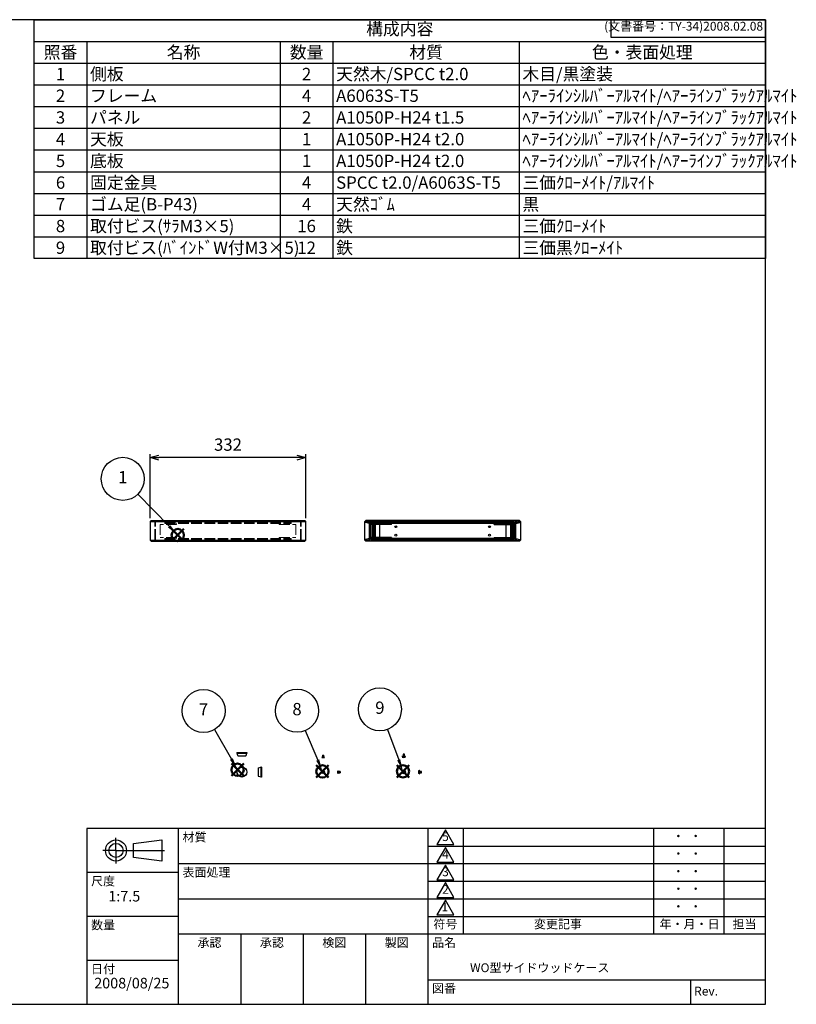
# Model space of a CAD drawing. Units: millimetres. Extents: x 0 to 3089, y 0 to 2100.
# Drawn here: x 1432 to 3089, y 0 to 2100 of the extents above; entities that cross this region are included whole.
import ezdxf
from ezdxf.enums import TextEntityAlignment as Align

# ---------------------------------------------------------------- set-up
doc = ezdxf.new("R2010")
doc.units = ezdxf.units.MM
doc.header["$LTSCALE"] = 7.5
doc.linetypes.add('AM_ISO02W050x2', pattern=[3.75, 3, -0.75])
doc.linetypes.add('gen7a', pattern=[6.875, 4.75, -0.875, 0.375, -0.875])
doc.layers.add('7A', color=4, linetype='gen7a')
doc.layers.add('RAHM2', color=1, linetype='Continuous')
doc.layers.add('AM_12', color=7, linetype='Continuous', lineweight=50, plot=False)
for name, color, linetype, lineweight in [('AM_5', 3, 'Continuous', 25), ('AM_8', 1, 'Continuous', 25), ('側板', 7, 'Continuous', 25), ('側板0', 7, 'AM_ISO02W050x2', 13), ('固定金具', 6, 'Continuous', 25), ('固定金具0', 6, 'AM_ISO02W050x2', 13), ('天板', 3, 'Continuous', 25), ('底板', 4, 'Continuous', 25), ('ｺﾞﾑ足', 8, 'Continuous', 25), ('ﾊﾟﾈﾙ', 5, 'Continuous', 25), ('ﾊﾟﾈﾙ0', 5, 'AM_ISO02W050x2', 13), ('ﾋﾞｽ', 8, 'Continuous', 25), ('ﾋﾞｽ0', 8, 'AM_ISO02W050x2', 13), ('ﾌﾚｰﾑ', 2, 'Continuous', 25)]:
    doc.layers.add(name, color=color, linetype=linetype, lineweight=lineweight)
doc.styles.add('ACISOTS', font='isocp.shx', dxfattribs={"height": 1, "bigfont": 'extfont.shx'})
doc.styles.get("Standard").update_dxf_attribs({"font": 'ISOCP.SHX', "bigfont": 'EXTFONT.SHX'})
doc.dimstyles.new('AM_ISO$0', dxfattribs={"dimtxt": 3.5, "dimasz": 2.5, "dimexe": 1, "dimexo": 1, "dimgap": 1.5, "dimtad": 1, "dimdsep": 46, "dimtxsty": 'STANDARD', "dimblk": 'OPEN30', "dimcen": 0, "dimclrd": 256, "dimclre": 256, "dimclrt": 2, "dimadec": 0, "dimazin": 2, "dimtp": 0.1, "dimtm": 0.1, "dimtfac": 0.71, "dimtmove": 0, "dimatfit": 3, "dimldrblk": 'OPEN30', "dimfxl": 1, "dimlwd": -1, "dimlwe": -1, "dimarcsym": 0})

# ---------------------------------------------------------------- blocks, each defined once
blk = doc.blocks.new('TK-A3')
for p, q in [((359, 280), (359, 275)), ((359, 275), (403, 275))]:
    blk.add_line(p, q)
blk.add_lwpolyline([(0, 0), (403, 0), (403, 280), (0, 280)], close=True)
at = {"insert": (402.36, 276.11), "char_height": 2.5, "width": 43.0784, "attachment_point": 9}
blk.add_mtext('(文書番号：TY-34)2008.02.08', dxfattribs=at)
blk = doc.blocks.new('TK-TITLE')
for p, q in [((-193, 50), (-193, 0)), ((0, 50), (-193, 50)), ((-167, 50), (-167, 0)), ((-96, 50), (-96, 0)), ((0, 0), (0, 50)), ((-179.72, 45.75), (-171.72, 46.75)), ((-179.72, 41.75), (-179.72, 45.75)), ((-171.72, 46.75), (-171.72, 40.75)), ((-171.72, 40.75), (-179.72, 41.75)), ((-167, 40), (-96, 40)), ((-167, 37.5), (-193, 37.5)), ((-167, 30), (-96, 30)), ((-167, 25), (-193, 25)), ((-167, 20), (-96, 20)), ((-149.25, 20), (-149.25, 0)), ((-131.5, 20), (-131.5, 0)), ((-113.75, 20), (-113.75, 0)), ((-96, 20), (0, 20)), ((-167, 12.5), (-193, 12.5)), ((-96, 7), (0, 7)), ((-21.18, 0), (-21.18, 7)), ((-193, 0), (0, 0))]:
    blk.add_line(p, q)
for radius in [3, 2]:
    blk.add_circle((-184.72, 43.75), radius)
at = {"layer": '7A'}
for q in [(-184.72, 47.32), (-188.44, 43.75), (-170.94, 43.75), (-184.72, 40.04)]:
    blk.add_line((-184.72, 43.75), q, dxfattribs=at)
at = {"layer": 'RAHM2'}
for p, q in [((-91, 49.6), (-93.42, 45.4)), ((-88.58, 45.4), (-91, 49.6)), ((-86, 50), (-86, 20)), ((-31.82, 50), (-31.82, 20)), ((-11.82, 50), (-11.82, 20)), ((-96, 45), (0, 45)), ((-93.42, 45.4), (-88.58, 45.4)), ((-91, 44.6), (-93.42, 40.4)), ((-88.58, 40.4), (-91, 44.6)), ((-96, 40), (0, 40)), ((-93.42, 40.4), (-88.58, 40.4)), ((-91, 39.6), (-93.42, 35.4)), ((-88.58, 35.4), (-91, 39.6)), ((-96, 35), (0, 35)), ((-93.42, 35.4), (-88.58, 35.4)), ((-91, 34.6), (-93.42, 30.4)), ((-88.58, 30.4), (-91, 34.6)), ((-96, 30), (0, 30)), ((-93.42, 30.4), (-88.58, 30.4)), ((-91, 29.6), (-93.42, 25.4)), ((-88.58, 25.4), (-91, 29.6)), ((-93.42, 25.4), (-88.58, 25.4)), ((-96, 25), (0, 25))]:
    blk.add_line(p, q, dxfattribs=at)
for tag, p, height in [('GEN-TITLE-MAT1', (-148.96, 43.3), 3), ('GEN-TITLE-MAT2', (-148.96, 33.3), 3), ('GEN-TITLE-DES1', (-84.14, 12.83), 3.5), ('GEN-TITLE-DES2', (-84, 9.15), 2.5), ('GEN-TITLE-NR1', (-84, 2), 3), ('GEN-TITLE-NR2', (-8, 1.71), 2.5)]:
    blk.add_attdef(tag, p, '', height=height)
for tag, p in [('GEN-TITLE-SCA', (-177.82, 28.3)), ('GEN-TITLE-QTY', (-175.61, 15.8))]:
    blk.add_attdef(tag, text='', height=3).set_placement(p, align=Align.BOTTOM_RIGHT)
blk.add_attdef('GEN-TITLE-DAT', text='', height=3).set_placement((-180.22, 3.59), align=Align.BOTTOM_CENTER)
for s, p in [('5', (-91, 45.65)), ('4', (-91, 40.65)), ('3', (-91, 35.65)), ('2', (-91, 30.65)), ('1', (-91.19, 25.65))]:
    blk.add_text(s, height=2.5, dxfattribs=at).set_placement(p, align=Align.BOTTOM_CENTER)
at = {"layer": 'RAHM2', "char_height": 2.5}
for s, insert, width, attachment_point in [('材質', (-165.8, 48.8), 60, 1), ('・  ・   ', (-22.28, 47.5), 20, 5), ('・  ・   ', (-22.28, 42.5), 20, 5), ('尺度', (-191.8, 36.3), 20, 1), ('表面処理', (-165.8, 38.8), 60, 1), ('・  ・   ', (-22.28, 37.5), 20, 5), ('・  ・   ', (-22.28, 32.5), 20, 5), ('・  ・   ', (-22.28, 27.5), 20, 5), ('数量', (-191.8, 23.8), 20, 1), ('符号', (-91, 22.5), 10, 5), ('変更記事', (-59, 22.5), 45, 5), ('年・月・日', (-21.56, 22.5), 20, 5), ('担当', (-5.91, 22.5), 15, 5), ('承認', (-158.13, 18.8), 17, 2), ('承認', (-140.38, 18.8), 17, 2), ('検図', (-122.63, 18.8), 17, 2), ('製図', (-104.88, 18.8), 17, 2), ('品名', (-94.8, 18.8), 90, 1), ('日付', (-191.8, 11.3), 60, 1), ('図番', (-94.8, 5.8), 90, 1), ('Rev.', (-16.86, 3.43), 7.9365, 5)]:
    blk.add_mtext(s, dxfattribs=dict(at, insert=insert, width=width, attachment_point=attachment_point))
blk = doc.blocks.new('A$C167B40D0')
at = {"layer": 'ﾋﾞｽ'}
for p, q in [((-1.9, -0.4), (-1.9, 0.4)), ((-1.9, 0.4), (-1.6, 0.4)), ((-0.4, 1.6), (-0.4, 1.8)), ((-0.4, 1.8), (0.4, 1.8)), ((0.4, 1.8), (0.4, 1.6)), ((1.6, 0.4), (1.8, 0.4)), ((1.8, 0.4), (1.8, -0.4)), ((-1.6, -0.4), (-1.9, -0.4)), ((-0.4, -1.9), (-0.4, -1.6)), ((0.4, -1.9), (-0.4, -1.9)), ((0.4, -1.6), (0.4, -1.9)), ((1.8, -0.4), (1.6, -0.4))]:
    blk.add_line(p, q, dxfattribs=at)
for radius in [3.9, 3.15]:
    blk.add_circle((0, 0), radius, dxfattribs=at)
for centre, start, end in [((-1.6, 1.6), 270, 0), ((1.6, 1.6), 180, 270), ((-1.6, -1.6), 0, 90), ((1.6, -1.6), 90, 180)]:
    blk.add_arc(centre, 1.18, start, end, dxfattribs=at)
blk = doc.blocks.new('A$C0B91240F')
at = {"layer": 'ﾋﾞｽ'}
for p, q in [((-1.8, 0.4), (-1.6, 0.4)), ((-1.8, -0.4), (-1.8, 0.4)), ((-0.4, 1.6), (-0.4, 1.8)), ((-0.4, 1.8), (0.4, 1.8)), ((0.4, 1.8), (0.4, 1.6)), ((1.6, 0.4), (1.8, 0.4)), ((1.8, 0.4), (1.8, -0.4)), ((-1.6, -0.4), (-1.8, -0.4)), ((-0.4, -1.8), (-0.4, -1.6)), ((0.4, -1.8), (-0.4, -1.8)), ((0.4, -1.6), (0.4, -1.8)), ((1.8, -0.4), (1.6, -0.4))]:
    blk.add_line(p, q, dxfattribs=at)
blk.add_circle((0, 0), 3, dxfattribs=at)
for centre, start, end in [((-1.6, 1.6), 270, 0), ((1.6, 1.6), 180, 270), ((-1.6, -1.6), 0, 90), ((1.6, -1.6), 90, 180)]:
    blk.add_arc(centre, 1.15, start, end, dxfattribs=at)
blk = doc.blocks.new('A$C27853CC4')
at = {"layer": 'ﾋﾞｽ'}
for p, q in [((0, 3), (0, -3)), ((0, 3), (0.2, 3)), ((1.9, 1.3), (0.2, 3)), ((0.2, -3), (0.2, 3)), ((2.8, 1.5), (2, 1.3)), ((5, 1.5), (2.8, 1.5)), ((2.8, -1.5), (2.8, 1.5)), ((5, 1.5), (5, -1.5)), ((0, -3), (0.2, -3)), ((0.2, -3), (1.9, -1.3)), ((2, -1.3), (2.8, -1.5)), ((2.8, -1.5), (5, -1.5))]:
    blk.add_line(p, q, dxfattribs=at)
for centre, start, end in [((2.1, 1.6), 225, 270), ((2.1, -1.5), 90, 135)]:
    blk.add_arc(centre, 0.3, start, end, dxfattribs=at)
at = {"layer": 'ﾋﾞｽ0'}
for p, q in [((1.8, -1.5), (1.8, 1.5)), ((2.1, 1.2), (5, 1.2)), ((5, -1.2), (2.1, -1.2))]:
    blk.add_line(p, q, dxfattribs=at)
blk = doc.blocks.new('A$C04390E27')
at = {"layer": 'ﾋﾞｽ'}
for p, q in [((-0.5, 3.1), (-1.8, 3)), ((-1.8, 3), (-1.8, -3)), ((-0.5, -3.9), (-0.5, 3.9)), ((-0.5, 3.9), (0, 3.9)), ((0, -3.9), (0, 3.9)), ((0, 1.3), (0.7, 1.5)), ((4.5, 1.5), (0.7, 1.5)), ((0.7, -1.5), (0.7, 1.5)), ((4.5, -1.5), (4.5, 1.5)), ((-0.5, -3.1), (-1.8, -3)), ((-0.5, -3.9), (0, -3.9)), ((0, -1.3), (0.7, -1.5)), ((0.7, -1.5), (4.5, -1.5))]:
    blk.add_line(p, q, dxfattribs=at)
blk.add_arc((5.6, 0), 7.98, 157.6435, 202.3565, dxfattribs=at)
at = {"layer": 'ﾋﾞｽ0'}
for p, q in [((0, 1.2), (4.5, 1.2)), ((0, -1.2), (4.5, -1.2))]:
    blk.add_line(p, q, dxfattribs=at)
blk = doc.blocks.new('*S31')
at = {"layer": 'AM_12', "color": 4}
for p, q in [((1755.7, 987.6), (1782, 1013.9)), ((1755.7, 1013.9), (1782, 987.6))]:
    blk.add_line(p, q, dxfattribs=at)
blk.add_circle((1768.8, 1000.7), 13.1, dxfattribs=at)
blk = doc.blocks.new('*S32')
at = {"layer": 'AM_5'}
blk.add_line((1683.6, 1087.9), (1750.5, 1019.5), dxfattribs=at)
at = {"layer": 'AM_5', "color": 3}
blk.add_circle((1651.5, 1120.7), 45.9, dxfattribs=at)
at = {"layer": 'AM_5', "linetype": 'Continuous'}
blk.add_trace([(1748, 1017.1), (1753, 1021.9), (1768.8, 1000.7)], dxfattribs=at)
at = {"layer": 'AM_5', "color": 7, "insert": (1651.5, 1120.7), "char_height": 26.2, "attachment_point": 5, "style": 'ACISOTS'}
blk.add_mtext('1', dxfattribs=at)
blk = doc.blocks.new('*S43')
at = {"layer": 'AM_12', "color": 4}
for p, q in [((1883.4, 487.1), (1909.6, 513.4)), ((1883.4, 513.4), (1909.6, 487.1))]:
    blk.add_line(p, q, dxfattribs=at)
blk.add_circle((1896.5, 500.3), 13.1, dxfattribs=at)
blk = doc.blocks.new('*S44')
at = {"layer": 'AM_5'}
blk.add_line((1847, 585.9), (1883.3, 523), dxfattribs=at)
at = {"layer": 'AM_5', "color": 3}
blk.add_circle((1824, 625.7), 45.9, dxfattribs=at)
at = {"layer": 'AM_5', "linetype": 'Continuous'}
blk.add_trace([(1880.3, 521.3), (1886.3, 524.7), (1896.5, 500.3)], dxfattribs=at)
at = {"layer": 'AM_5', "color": 7, "insert": (1824, 625.7), "char_height": 26.2, "attachment_point": 5, "style": 'ACISOTS'}
blk.add_mtext('7', dxfattribs=at)
blk = doc.blocks.new('*S45')
at = {"layer": 'AM_12', "color": 4}
for p, q in [((2064.4, 483.7), (2090.7, 509.9)), ((2064.4, 509.9), (2090.7, 483.7))]:
    blk.add_line(p, q, dxfattribs=at)
blk.add_circle((2077.5, 496.8), 13.1, dxfattribs=at)
blk = doc.blocks.new('*S46')
at = {"layer": 'AM_5'}
blk.add_line((2041, 583.9), (2067.4, 521), dxfattribs=at)
at = {"layer": 'AM_5', "color": 3}
blk.add_circle((2023.3, 626.2), 45.9, dxfattribs=at)
at = {"layer": 'AM_5', "linetype": 'Continuous'}
blk.add_trace([(2064.2, 519.7), (2070.6, 522.4), (2077.5, 496.8)], dxfattribs=at)
at = {"layer": 'AM_5', "color": 7, "insert": (2023.3, 626.2), "char_height": 26.2, "attachment_point": 5, "style": 'ACISOTS'}
blk.add_mtext('8', dxfattribs=at)
blk = doc.blocks.new('*S47')
at = {"layer": 'AM_12', "color": 4}
for p, q in [((2236.3, 483.7), (2262.5, 510)), ((2236.3, 510), (2262.5, 483.7))]:
    blk.add_line(p, q, dxfattribs=at)
blk.add_circle((2249.4, 496.9), 13.1, dxfattribs=at)
blk = doc.blocks.new('*S48')
at = {"layer": 'AM_5'}
blk.add_line((2216.1, 586.1), (2240.2, 521.5), dxfattribs=at)
at = {"layer": 'AM_5', "color": 3}
blk.add_circle((2200.1, 629.2), 45.9, dxfattribs=at)
at = {"layer": 'AM_5', "linetype": 'Continuous'}
blk.add_trace([(2237, 520.3), (2243.5, 522.7), (2249.4, 496.9)], dxfattribs=at)
at = {"layer": 'AM_5', "color": 7, "insert": (2200.1, 629.2), "char_height": 26.2, "attachment_point": 5, "style": 'ACISOTS'}
blk.add_mtext('9', dxfattribs=at)
blk = doc.blocks.new('*S49')
at = {"color": 7}
for p, q in [((1462.5, 2100), (3022.5, 2100)), ((1462.5, 1590.5625), (1462.5, 2100)), ((3022.5, 2100), (3022.5, 1590.5625)), ((3022.5, 1590.5625), (1462.5, 1590.5625))]:
    blk.add_line(p, q, dxfattribs=at)
at = {"color": 1}
for p, q in [((1462.5, 2053.6875), (3022.5, 2053.6875)), ((1575, 2053.6875), (1575, 2007.375)), ((1987.5, 2053.6875), (1987.5, 2007.375)), ((2100, 2053.6875), (2100, 2007.375)), ((2497.5, 2053.6875), (2497.5, 2007.375)), ((1462.5, 2007.375), (3022.5, 2007.375)), ((1575, 2007.375), (1575, 1961.0625)), ((1987.5, 2007.375), (1987.5, 1961.0625)), ((2100, 2007.375), (2100, 1961.0625)), ((2497.5, 2007.375), (2497.5, 1961.0625)), ((1462.5, 1961.0625), (3022.5, 1961.0625)), ((1575, 1961.0625), (1575, 1914.75)), ((1987.5, 1961.0625), (1987.5, 1914.75)), ((2100, 1961.0625), (2100, 1914.75)), ((2497.5, 1961.0625), (2497.5, 1914.75)), ((1462.5, 1914.75), (3022.5, 1914.75)), ((1575, 1914.75), (1575, 1868.4375)), ((1987.5, 1914.75), (1987.5, 1868.4375)), ((2100, 1914.75), (2100, 1868.4375)), ((2497.5, 1914.75), (2497.5, 1868.4375)), ((1462.5, 1868.4375), (3022.5, 1868.4375)), ((1575, 1868.4375), (1575, 1822.125)), ((1987.5, 1868.4375), (1987.5, 1822.125)), ((2100, 1868.4375), (2100, 1822.125)), ((2497.5, 1868.4375), (2497.5, 1822.125)), ((1462.5, 1822.125), (3022.5, 1822.125)), ((1575, 1822.125), (1575, 1775.8125)), ((1987.5, 1822.125), (1987.5, 1775.8125)), ((2100, 1822.125), (2100, 1775.8125)), ((2497.5, 1822.125), (2497.5, 1775.8125)), ((1462.5, 1775.8125), (3022.5, 1775.8125)), ((1575, 1775.8125), (1575, 1729.5)), ((1987.5, 1775.8125), (1987.5, 1729.5)), ((2100, 1775.8125), (2100, 1729.5)), ((2497.5, 1775.8125), (2497.5, 1729.5)), ((1462.5, 1729.5), (3022.5, 1729.5)), ((1575, 1729.5), (1575, 1683.1875)), ((1987.5, 1729.5), (1987.5, 1683.1875)), ((2100, 1729.5), (2100, 1683.1875)), ((2497.5, 1729.5), (2497.5, 1683.1875)), ((1462.5, 1683.1875), (3022.5, 1683.1875)), ((1575, 1683.1875), (1575, 1636.875)), ((1987.5, 1683.1875), (1987.5, 1636.875)), ((2100, 1683.1875), (2100, 1636.875)), ((2497.5, 1683.1875), (2497.5, 1636.875)), ((1462.5, 1636.875), (3022.5, 1636.875)), ((1575, 1636.875), (1575, 1590.5625)), ((1987.5, 1636.875), (1987.5, 1590.5625)), ((2100, 1636.875), (2100, 1590.5625)), ((2497.5, 1636.875), (2497.5, 1590.5625))]:
    blk.add_line(p, q, dxfattribs=at)
at = {"color": 2, "insert": (2242.5, 2076.8438), "char_height": 26.25, "attachment_point": 5, "style": 'ACISOTS'}
blk.add_mtext('構成内容', dxfattribs=at)
at = {"color": 2, "char_height": 26.25, "style": 'ACISOTS'}
for s, insert, width, attachment_point in [('照番', (1518.75, 2043.5625), 99, 2), ('名称', (1781.25, 2043.5625), 399, 2), ('数量', (2043.75, 2043.5625), 99, 2), ('材質', (2298.75, 2043.5625), 384, 2), ('色・表面処理', (2760, 2043.5625), 511.5, 2), ('1', (1518.75, 1997.25), 99, 2), ('側板', (1581.75, 1997.25), 399, 1), ('2', (2043.75, 1997.25), 99, 2), ('天然木/SPCC t2.0', (2106.75, 1997.25), 384, 1), ('木目/黒塗装', (2504.25, 1997.25), 511.5, 1), ('ﾍｱｰﾗｲﾝｼﾙﾊﾞｰｱﾙﾏｲﾄ/ﾍｱｰﾗｲﾝﾌﾞﾗｯｸｱﾙﾏｲﾄ', (2504.25, 1950.9375), 511.5, 1), ('2', (1518.75, 1950.9375), 99, 2), ('フレーム', (1581.75, 1950.9375), 399, 1), ('4', (2043.75, 1950.9375), 99, 2), ('A6063S-T5', (2106.75, 1950.9375), 384, 1), ('3', (1518.75, 1904.625), 99, 2), ('パネル', (1581.75, 1904.625), 399, 1), ('2', (2043.75, 1904.625), 99, 2), ('A1050P-H24 t1.5', (2106.75, 1904.625), 384, 1), ('ﾍｱｰﾗｲﾝｼﾙﾊﾞｰｱﾙﾏｲﾄ/ﾍｱｰﾗｲﾝﾌﾞﾗｯｸｱﾙﾏｲﾄ', (2504.25, 1904.625), 511.5, 1), ('4', (1518.75, 1858.3125), 99, 2), ('天板', (1581.75, 1858.3125), 399, 1), ('1', (2043.75, 1858.3125), 99, 2), ('A1050P-H24 t2.0', (2106.75, 1858.3125), 384, 1), ('ﾍｱｰﾗｲﾝｼﾙﾊﾞｰｱﾙﾏｲﾄ/ﾍｱｰﾗｲﾝﾌﾞﾗｯｸｱﾙﾏｲﾄ', (2504.25, 1858.3125), 511.5, 1), ('5', (1518.75, 1812), 99, 2), ('底板', (1581.75, 1812), 399, 1), ('1', (2043.75, 1812), 99, 2), ('A1050P-H24 t2.0', (2106.75, 1812), 384, 1), ('ﾍｱｰﾗｲﾝｼﾙﾊﾞｰｱﾙﾏｲﾄ/ﾍｱｰﾗｲﾝﾌﾞﾗｯｸｱﾙﾏｲﾄ', (2504.25, 1812), 511.5, 1), ('6', (1518.75, 1765.6875), 99, 2), ('固定金具', (1581.75, 1765.6875), 399, 1), ('4', (2043.75, 1765.6875), 99, 2), ('SPCC t2.0/A6063S-T5', (2106.75, 1765.6875), 384, 1), ('三価ｸﾛｰﾒｲﾄ/ｱﾙﾏｲﾄ', (2504.25, 1765.6875), 511.5, 1), ('ゴム足(B-P43)', (1581.75, 1719.375), 399, 1), ('天然ｺﾞﾑ', (2106.75, 1719.375), 384, 1), ('7', (1518.75, 1719.375), 99, 2), ('4', (2043.75, 1719.375), 99, 2), ('黒', (2504.25, 1719.375), 511.5, 1), ('8', (1518.75, 1673.0625), 99, 2), ('取付ビス(ｻﾗM3×5)', (1581.75, 1673.0625), 399, 1), ('16', (2043.75, 1673.0625), 99, 2), ('鉄', (2106.75, 1673.0625), 384, 1), ('三価ｸﾛｰﾒｲﾄ', (2504.25, 1673.0625), 511.5, 1), ('9', (1518.75, 1626.75), 99, 2), ('取付ビス(ﾊﾞｲﾝﾄﾞW付M3×5)', (1581.75, 1626.75), 399, 1), ('12', (2043.75, 1626.75), 99, 2), ('鉄', (2106.75, 1626.75), 384, 1), ('三価黒ｸﾛｰﾒｲﾄ', (2504.25, 1626.75), 511.5, 1)]:
    blk.add_mtext(s, dxfattribs=dict(at, insert=insert, width=width, attachment_point=attachment_point))
blk = doc.blocks.new('_Open30')
at = {"color": 0, "linetype": 'ByBlock', "lineweight": -2}
for p, q in [((-1, 0.27), (0, 0)), ((0, 0), (-1, -0.27)), ((0, 0), (-1, 0))]:
    blk.add_line(p, q, dxfattribs=at)
blk = doc.blocks.new('*D18')
at = {"layer": 'AM_5'}
for p, q in [((1710, 1037.2), (1710, 1173.4)), ((2023.3, 1165.9), (1728.8, 1165.9)), ((2042, 1037.2), (2042, 1173.4))]:
    blk.add_line(p, q, dxfattribs=at)
at = {"layer": 'Defpoints', "color": 0}
for p in [(1710, 1165.9), (1710, 1029.7), (2042, 1029.7)]:
    blk.add_point(p, dxfattribs=at)
at = {"layer": 'AM_5', "xscale": 18.75, "yscale": 18.75, "zscale": 18.75, "rotation": 180}
blk.add_blockref('_Open30', (1710, 1165.9), dxfattribs=at)
at = {"layer": 'AM_5', "xscale": 18.75, "yscale": 18.75, "zscale": 18.75}
blk.add_blockref('_Open30', (2042, 1165.9), dxfattribs=at)
at = {"layer": 'AM_5', "color": 2, "insert": (1876, 1190.3), "char_height": 26.25, "attachment_point": 5}
blk.add_mtext('332', dxfattribs=at)
blk = doc.blocks.new('A$C6E550556')
at = {"layer": 'ｺﾞﾑ足'}
for p, q in [((-10.5, 0), (10.5, 0)), ((-10.5, 0), (-10.5, -1)), ((10.5, 0), (10.5, -1)), ((-10.5, -1), (10.5, -1)), ((-9, -5.9), (-10.3, -1)), ((-7.5, -7), (7.5, -7)), ((9, -5.9), (10.3, -1))]:
    blk.add_line(p, q, dxfattribs=at)
for centre, start, end in [((-7.5, -5.5), 195, 270), ((7.5, -5.5), 270, 345)]:
    blk.add_arc(centre, 1.5, start, end, dxfattribs=at)
blk = doc.blocks.new('A$C0FC4255B')
at = {"layer": 'ｺﾞﾑ足'}
for radius in [10.5, 10.3]:
    blk.add_circle((0, 0), radius, dxfattribs=at)

msp = doc.modelspace()

# ---------------------------------------------------------------- hatches: boundary and pattern name
at = {"layer": 'AM_8'}
h = msp.add_hatch(dxfattribs=at)
h.set_pattern_fill('_U', color=256, scale=3.75, angle=45, style=0, double=1, pattern_type=0)
h.set_pattern_definition([(45, (2453.1846, 233.9938), (-2.65165, 2.65165), []), (135, (2453.1846, 233.9938), (-2.65165, -2.65165), [])])
h.paths.add_polyline_path([(2199.63, 1027.694), (2186.93, 1027.694), (2186.63, 1027.694), (2186.63, 1030.694), (2169.63, 1030.694), (2169.63, 1027.694), (2178.03, 1025.694), (2178.03, 1028.194), (2179.63, 1028.194), (2179.63, 1025.694), (2199.63, 1025.694)])
h = msp.add_hatch(dxfattribs=at)
h.set_pattern_fill('_U', color=256, scale=11.25, angle=135, style=0, pattern_type=0)
h.set_pattern_definition([(135, (2458.235, 233.994), (-7.95495, -7.95495), [])])
h.paths.add_polyline_path([(2468.73, 1027.694), (2481.43, 1027.694), (2481.43, 1029.694), (2186.93, 1029.694), (2186.93, 1027.694), (2199.63, 1027.694), (2199.68, 1027.694), (2468.68, 1027.694)])
h = msp.add_hatch(dxfattribs=at)
h.set_pattern_fill('_U', color=256, scale=3.75, angle=45, style=0, double=1, pattern_type=0)
h.set_pattern_definition([(45, (2623.1846, 233.9938), (-2.65165, 2.65165), []), (135, (2623.1846, 233.9938), (-2.65165, -2.65165), [])])
h.paths.add_polyline_path([(2498.73, 1030.694), (2481.73, 1030.694), (2481.73, 1027.694), (2468.73, 1027.694), (2468.73, 1025.694), (2488.73, 1025.694), (2488.73, 1028.194), (2488.78, 1028.194), (2490.28, 1028.194), (2490.33, 1028.194), (2490.33, 1025.694), (2498.73, 1027.694)])
h = msp.add_hatch(dxfattribs=at)
h.set_pattern_fill('_U', color=256, scale=4.5, angle=45, style=0, pattern_type=0)
h.set_pattern_definition([(45, (0, 0), (-3.1819805, 3.1819805), [])])
h.paths.add_polyline_path([(2179.58, 991.194), (2179.58, 1028.194), (2178.08, 1028.194), (2178.08, 991.194)])
h = msp.add_hatch(dxfattribs=at)
h.set_pattern_fill('_U', color=256, scale=5.4, angle=45, style=0, pattern_type=0)
h.set_pattern_definition([(45, (0, 0), (-3.818377, 3.818377), [])])
h.paths.add_polyline_path([(2490.28, 991.194), (2490.28, 1028.194), (2488.78, 1028.194), (2488.78, 991.194)])
h = msp.add_hatch(dxfattribs=at)
h.set_pattern_fill('_U', color=256, scale=3.75, angle=45, style=0, double=1, pattern_type=0)
h.set_pattern_definition([(45, (2453.1846, 438.9938), (-2.65165, 2.65165), []), (135, (2453.1846, 438.9938), (-2.65165, -2.65165), [])])
h.paths.add_polyline_path([(2179.63, 991.194), (2178.03, 991.194), (2178.03, 993.694), (2169.63, 991.694), (2169.63, 988.694), (2186.63, 988.694), (2186.63, 991.694), (2186.93, 991.694), (2199.63, 991.694), (2199.63, 993.694), (2179.63, 993.694)])
h = msp.add_hatch(dxfattribs=at)
h.set_pattern_fill('_U', color=256, scale=11.25, angle=135, style=0, pattern_type=0)
h.set_pattern_definition([(135, (2468.755, 196.994), (-7.95495, -7.95495), [])])
h.paths.add_polyline_path([(2199.68, 991.694), (2199.63, 991.694), (2186.93, 991.694), (2186.93, 989.694), (2481.43, 989.694), (2481.43, 991.694), (2468.73, 991.694), (2468.68, 991.694), (2200.319, 991.694)])
h = msp.add_hatch(dxfattribs=at)
h.set_pattern_fill('_U', color=256, scale=3.75, angle=45, style=0, double=1, pattern_type=0)
h.set_pattern_definition([(45, (2623.1846, 438.9938), (-2.65165, 2.65165), []), (135, (2623.1846, 438.9938), (-2.65165, -2.65165), [])])
h.paths.add_polyline_path([(2498.73, 991.694), (2490.33, 993.694), (2490.33, 991.194), (2488.73, 991.194), (2488.73, 993.694), (2468.73, 993.694), (2468.73, 991.694), (2481.43, 991.694), (2481.73, 991.694), (2481.73, 988.694), (2498.73, 988.694)])

# ---------------------------------------------------------------- linework, layer by layer
at = {"layer": '側板'}
for p, q in [((1712.016, 1031.694), (1710.016, 1029.694)), ((1710.016, 1029.694), (1710.016, 989.694)), ((1710.016, 1029.694), (2042.016, 1029.694)), ((1712.016, 1031.694), (2040.016, 1031.694)), ((2042.016, 1029.694), (2040.016, 1031.694)), ((2042.016, 989.694), (2042.016, 1029.694)), ((2168.18, 1029.694), (2170.18, 1031.694)), ((2168.18, 989.694), (2168.18, 1029.694)), ((2498.18, 1031.694), (2170.18, 1031.694)), ((2498.18, 1031.694), (2500.18, 1029.694)), ((2500.18, 1029.694), (2500.18, 989.694)), ((2468.68, 1027.694), (2199.68, 1027.694)), ((2199.68, 1025.594), (2199.68, 1027.694)), ((2468.68, 1025.694), (2199.68, 1025.694)), ((2199.68, 995.794), (2199.68, 1023.594)), ((2468.68, 1027.694), (2468.68, 1025.594)), ((2468.68, 1023.594), (2468.68, 995.794)), ((1710.016, 989.694), (1712.016, 987.694)), ((1710.016, 989.694), (2042.016, 989.694)), ((1712.016, 987.694), (2040.016, 987.694)), ((2040.016, 987.694), (2042.016, 989.694)), ((2170.18, 987.694), (2168.18, 989.694)), ((2498.18, 987.694), (2170.18, 987.694)), ((2199.68, 991.694), (2199.68, 993.794)), ((2468.68, 993.694), (2199.68, 993.694)), ((2468.68, 991.694), (2199.68, 991.694)), ((2468.68, 993.794), (2468.68, 991.694)), ((2500.18, 989.694), (2498.18, 987.694))]:
    msp.add_line(p, q, dxfattribs=at)
for centre in [(2234.18, 1018.694), (2434.18, 1018.694), (2234.18, 1000.694), (2434.18, 1000.694)]:
    msp.add_circle(centre, 2, dxfattribs=at)
at = {"layer": '側板0'}
for p, q in [((1741.516, 1027.694), (1741.516, 1025.694)), ((1741.516, 1027.694), (2010.516, 1027.694)), ((1741.516, 1025.694), (2010.516, 1025.694)), ((2010.516, 1025.694), (2010.516, 1027.694)), ((1741.516, 993.694), (1741.516, 991.694)), ((1741.516, 993.694), (2010.516, 993.694)), ((1741.516, 991.694), (2010.516, 991.694)), ((2010.516, 991.694), (2010.516, 993.694))]:
    msp.add_line(p, q, dxfattribs=at)
at = {"layer": '固定金具'}
for p, q in [((2179.68, 1025.594), (2224.68, 1025.594)), ((2179.68, 1025.594), (2179.68, 993.794)), ((2224.68, 1023.594), (2179.68, 1023.594)), ((2182.68, 1023.594), (2182.68, 995.794)), ((2185.13, 1023.594), (2185.13, 995.794)), ((2186.43, 1023.594), (2186.43, 995.794)), ((2187.23, 1023.594), (2187.23, 995.794)), ((2189.68, 1023.594), (2189.68, 995.794)), ((2199.68, 1023.594), (2199.68, 1025.594)), ((2224.68, 1023.594), (2224.68, 1025.594)), ((2488.68, 1025.594), (2443.68, 1025.594)), ((2443.68, 1023.594), (2443.68, 1025.594)), ((2443.68, 1023.594), (2488.68, 1023.594)), ((2468.68, 1023.594), (2468.68, 1025.594)), ((2478.68, 1023.594), (2478.68, 995.794)), ((2481.13, 1023.594), (2481.13, 995.794)), ((2481.93, 1023.594), (2481.93, 995.794)), ((2483.23, 1023.594), (2483.23, 995.794)), ((2485.68, 1023.594), (2485.68, 995.794)), ((2488.68, 1025.594), (2488.68, 993.794)), ((2224.68, 995.794), (2179.68, 995.794)), ((2179.68, 993.794), (2224.68, 993.794)), ((2199.68, 995.794), (2199.68, 993.794)), ((2224.68, 995.794), (2224.68, 993.794)), ((2443.68, 995.794), (2488.68, 995.794)), ((2443.68, 995.794), (2443.68, 993.794)), ((2488.68, 993.794), (2443.68, 993.794)), ((2468.68, 995.794), (2468.68, 993.794))]:
    msp.add_line(p, q, dxfattribs=at)
at = {"layer": '固定金具0'}
for p, q in [((1766.516, 1023.594), (1731.516, 1023.594)), ((1731.516, 1023.594), (1731.516, 995.794)), ((1766.516, 1023.594), (1766.516, 1025.594)), ((1985.516, 1023.594), (1985.516, 1025.594)), ((1985.516, 1023.594), (2020.516, 1023.594)), ((2020.516, 1023.594), (2020.516, 995.794)), ((1766.516, 995.794), (1731.516, 995.794)), ((1766.516, 995.794), (1766.516, 993.794)), ((1985.516, 995.794), (2020.516, 995.794)), ((1985.516, 995.794), (1985.516, 993.794))]:
    msp.add_line(p, q, dxfattribs=at)
at = {"layer": '天板'}
for p, q in [((2186.93, 1029.694), (2481.43, 1029.694)), ((2186.93, 1027.694), (2186.93, 1029.694)), ((2481.43, 1027.694), (2481.43, 1029.694)), ((2186.93, 1027.694), (2481.43, 1027.694))]:
    msp.add_line(p, q, dxfattribs=at)
at = {"layer": '底板'}
for p, q in [((2186.93, 991.694), (2481.43, 991.694)), ((2186.93, 991.694), (2186.93, 989.694)), ((2186.93, 989.694), (2481.43, 989.694)), ((2481.43, 991.694), (2481.43, 989.694))]:
    msp.add_line(p, q, dxfattribs=at)
at = {"layer": 'ﾊﾟﾈﾙ'}
for p, q in [((2179.58, 1028.194), (2178.08, 1028.194)), ((2178.08, 991.194), (2178.08, 1028.194)), ((2179.58, 991.194), (2179.58, 1028.194)), ((2488.78, 1028.194), (2490.28, 1028.194)), ((2488.78, 991.194), (2488.78, 1028.194)), ((2490.28, 991.194), (2490.28, 1028.194)), ((2179.58, 991.194), (2178.08, 991.194)), ((2488.78, 991.194), (2490.28, 991.194))]:
    msp.add_line(p, q, dxfattribs=at)
at = {"layer": 'ﾊﾟﾈﾙ0'}
for p, q in [((1721.416, 1028.194), (1719.916, 1028.194)), ((1719.916, 991.194), (1719.916, 1028.194)), ((1721.416, 991.194), (1721.416, 1028.194)), ((2030.616, 1028.194), (2032.116, 1028.194)), ((2030.616, 991.194), (2030.616, 1028.194)), ((2032.116, 991.194), (2032.116, 1028.194)), ((1721.416, 991.194), (1719.916, 991.194)), ((2030.616, 991.194), (2032.116, 991.194))]:
    msp.add_line(p, q, dxfattribs=at)
at = {"layer": 'ﾌﾚｰﾑ'}
for p, q in [((2169.63, 1030.694), (2169.63, 1027.694)), ((2169.63, 1030.694), (2186.63, 1030.694)), ((2186.63, 1030.694), (2186.63, 1027.694)), ((2481.73, 1030.694), (2481.73, 1027.694)), ((2498.73, 1030.694), (2481.73, 1030.694)), ((2498.73, 1030.694), (2498.73, 1027.694)), ((2178.03, 1025.694), (2169.63, 1027.694)), ((2178.03, 1028.194), (2178.03, 1025.694)), ((2179.63, 1028.194), (2178.03, 1028.194)), ((2179.63, 1025.694), (2179.63, 1028.194)), ((2199.63, 1025.694), (2179.63, 1025.694)), ((2186.63, 1027.694), (2199.63, 1027.694)), ((2199.63, 1027.694), (2199.63, 1025.694)), ((2468.73, 1027.694), (2468.73, 1025.694)), ((2481.73, 1027.694), (2468.73, 1027.694)), ((2468.73, 1025.694), (2488.73, 1025.694)), ((2488.73, 1025.694), (2488.73, 1028.194)), ((2488.73, 1028.194), (2490.33, 1028.194)), ((2490.33, 1028.194), (2490.33, 1025.694)), ((2490.33, 1025.694), (2498.73, 1027.694)), ((2178.03, 993.694), (2169.63, 991.694)), ((2169.63, 988.694), (2169.63, 991.694)), ((2169.63, 988.694), (2186.63, 988.694)), ((2178.03, 991.194), (2178.03, 993.694)), ((2179.63, 991.194), (2178.03, 991.194)), ((2179.63, 993.694), (2179.63, 991.194)), ((2199.63, 993.694), (2179.63, 993.694)), ((2186.63, 988.694), (2186.63, 991.694)), ((2186.63, 991.694), (2199.63, 991.694)), ((2199.63, 991.694), (2199.63, 993.694)), ((2468.73, 991.694), (2468.73, 993.694)), ((2468.73, 993.694), (2488.73, 993.694)), ((2481.73, 991.694), (2468.73, 991.694)), ((2481.73, 988.694), (2481.73, 991.694)), ((2498.73, 988.694), (2481.73, 988.694)), ((2488.73, 993.694), (2488.73, 991.194)), ((2488.73, 991.194), (2490.33, 991.194)), ((2490.33, 991.194), (2490.33, 993.694)), ((2490.33, 993.694), (2498.73, 991.694)), ((2498.73, 988.694), (2498.73, 991.694))]:
    msp.add_line(p, q, dxfattribs=at)

# ---------------------------------------------------------------- block references
at = {"lineweight": 0, "xscale": 7.5, "yscale": 7.5, "zscale": 7.5}
msp.add_blockref('TK-A3', (0, 0), dxfattribs=at)
for name, p in [('*S49', (0, 0)), ('A$C0B91240F', (2079.104, 495.268)), ('A$C27853CC4', (2110.216, 495.268)), ('A$C167B40D0', (2251.008, 495.268)), ('A$C04390E27', (2284.56, 495.268))]:
    msp.add_blockref(name, p)
at = {"rotation": 90}
for name, p in [('A$C27853CC4', (2079.104, 526.38)), ('A$C04390E27', (2251.008, 528.82))]:
    msp.add_blockref(name, p, dxfattribs=at)
at = {"lineweight": 0, "xscale": 7.5, "yscale": 7.5, "zscale": 7.5}
msp.add_blockref('TK-TITLE', (3022.5, 0), dxfattribs=at).add_auto_attribs({'GEN-TITLE-DAT': '2008/08/25', 'GEN-TITLE-SCA': '1:7.5', 'GEN-TITLE-DES2': 'WO型サイドウッドケース'})
at = {"layer": 'AM_12'}
for name in ['*S31', '*S43', '*S45', '*S47']:
    msp.add_blockref(name, (0, 0), dxfattribs=at)
at = {"layer": 'AM_5'}
for name in ['*S32', '*S46', '*S48', '*S44']:
    msp.add_blockref(name, (0, 0), dxfattribs=at)
at = {"layer": 'ｺﾞﾑ足'}
for name, p in [('A$C6E550556', (1905.711, 536.768)), ('A$C0FC4255B', (1905.711, 495.268))]:
    msp.add_blockref(name, p, dxfattribs=at)
at = {"layer": 'ｺﾞﾑ足', "rotation": 270}
msp.add_blockref('A$C6E550556', (1947.211, 495.268), dxfattribs=at)

# ---------------------------------------------------------------- dimensions: what is measured, and where the dimension line sits
at = {"layer": 'AM_5'}
dim = msp.add_linear_dim(base=(1710.016, 1165.944), p1=(2042.016, 1029.694), p2=(1710.016, 1029.694), dimstyle='AM_ISO$0', override={"dimscale": 7.5}, dxfattribs=at)
dim.commit()
dim.dimension.update_dxf_attribs({"geometry": '*D18', "text_midpoint": (1876.016, 1190.322)})

doc.saveas('drawing.dxf')
